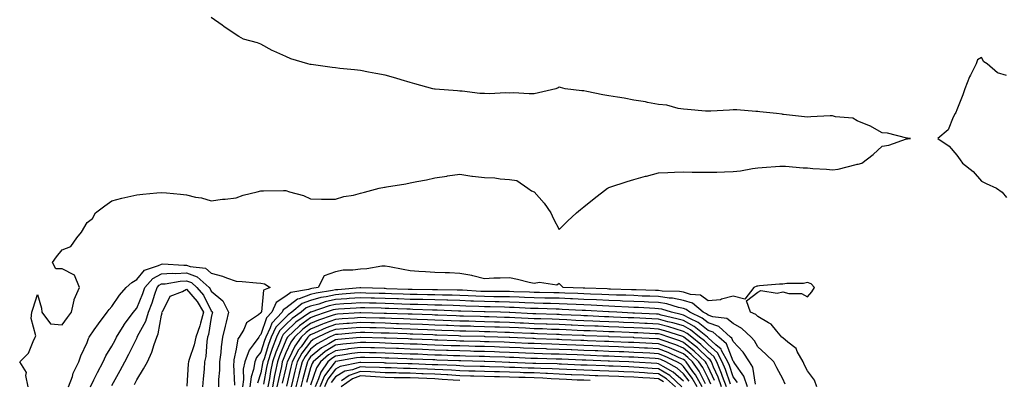
# Model space of a CAD drawing. Units: inches. Extents: x 965843 to 968483, y 7271498 to 7274138.
# Drawn here: x 967161 to 967557, y 7272615 to 7272760 of the extents above; entities that cross this region are included whole.
import ezdxf

# ---------------------------------------------------------------- set-up
doc = ezdxf.new("R2010")
doc.units = ezdxf.units.IN
doc.header["$MEASUREMENT"] = 0
doc.layers.add('Contour_96587271', color=7, linetype='Continuous', true_color=0xb3309b)

msp = doc.modelspace()

# ---------------------------------------------------------------- linework, layer by layer
at = {"layer": 'Contour_96587271'}
for points in [[(967164.34, 7272611.92, 3199), (967163.46, 7272616.51, 3199), (967163.74, 7272617.61, 3199), (967160.95, 7272621.92, 3199), (967164.51, 7272625.46, 3199), (967166.34, 7272630.21, 3199), (967167.24, 7272631.92, 3199), (967167.5, 7272632.47, 3199), (967165.52, 7272639.39, 3199), (967165.9, 7272641.92, 3199), (967166.36, 7272643.61, 3199), (967168.05, 7272649.12, 3199), (967169.72, 7272643.59, 3199), (967169.92, 7272641.92, 3199), (967173.34, 7272637.21, 3199), (967178.05, 7272636.9, 3199), (967180.15, 7272639.82, 3199), (967181.82, 7272641.92, 3199), (967182.91, 7272646.78, 3199), (967182.91, 7272647.06, 3199), (967184.99, 7272651.92, 3199), (967183.01, 7272656.88, 3199), (967178.05, 7272659.44, 3199), (967175.52, 7272659.39, 3199), (967174.2, 7272661.92, 3199), (967175.77, 7272664.2, 3199), (967178.05, 7272667.13, 3199), (967181.59, 7272668.38, 3199), (967183.89, 7272671.92, 3199), (967185.76, 7272674.21, 3199), (967188.05, 7272678.08, 3199), (967190.27, 7272679.7, 3199), (967191.49, 7272681.92, 3199), (967195.16, 7272684.81, 3199), (967198.05, 7272686.78, 3199), (967202.07, 7272687.9, 3199), (967204.52, 7272688.39, 3199), (967208.05, 7272689.24, 3199), (967210.45, 7272689.52, 3199), (967216.14, 7272690.01, 3199), (967218.05, 7272690.2, 3199), (967220, 7272689.97, 3199), (967225.6, 7272689.47, 3199), (967228.05, 7272689.15, 3199), (967231.65, 7272688.32, 3199), (967234.16, 7272688.03, 3199), (967238.05, 7272686.82, 3199), (967242.56, 7272687.41, 3199), (967243.61, 7272687.48, 3199), (967248.05, 7272688.02, 3199), (967250.85, 7272689.12, 3199), (967256.49, 7272690.36, 3199), (967258.05, 7272690.84, 3199), (967259.09, 7272690.88, 3199), (967267.08, 7272690.95, 3199), (967268.05, 7272690.98, 3199), (967269.51, 7272690.46, 3199), (967275.14, 7272689.01, 3199), (967278.05, 7272687.55, 3199), (967282.44, 7272687.53, 3199), (967283.58, 7272687.45, 3199), (967288.05, 7272687.41, 3199), (967291.44, 7272688.53, 3199), (967295.24, 7272689.11, 3199), (967298.05, 7272689.83, 3199), (967299.69, 7272690.28, 3199), (967305.67, 7272691.92, 3199), (967307.72, 7272692.25, 3199), (967308.05, 7272692.29, 3199), (967308.52, 7272692.39, 3199), (967316.32, 7272693.65, 3199), (967318.05, 7272694.02, 3199), (967320.71, 7272694.58, 3199), (967324.69, 7272695.28, 3199), (967328.05, 7272696.05, 3199), (967332.91, 7272696.78, 3199), (967333.15, 7272696.82, 3199), (967338.05, 7272697.5, 3199), (967342.91, 7272696.78, 3199), (967343.18, 7272696.79, 3199), (967348.05, 7272696.26, 3199), (967352.23, 7272696.1, 3199), (967354.34, 7272695.63, 3199), (967358.05, 7272695.44, 3199), (967361.08, 7272694.95, 3199), (967365.45, 7272691.92, 3199), (967366.93, 7272690.8, 3199), (967368.05, 7272690.46, 3199), (967372.02, 7272685.89, 3199), (967374.67, 7272681.92, 3199), (967375.73, 7272679.6, 3199), (967378.05, 7272675.24, 3199), (967381.38, 7272678.59, 3199), (967385.05, 7272681.92, 3199), (967386.66, 7272683.31, 3199), (967388.05, 7272684.43, 3199), (967392.18, 7272687.79, 3199), (967397.52, 7272691.92, 3199), (967397.88, 7272692.09, 3199), (967398.05, 7272692.15, 3199), (967398.39, 7272692.26, 3199), (967405.45, 7272694.52, 3199), (967408.05, 7272695.38, 3199), (967412.81, 7272696.68, 3199), (967413.19, 7272696.78, 3199), (967418.05, 7272698.05, 3199), (967421.78, 7272698.19, 3199), (967424.5, 7272698.37, 3199), (967428.05, 7272698.5, 3199), (967431.57, 7272698.4, 3199), (967434.51, 7272698.38, 3199), (967438.05, 7272698.28, 3199), (967441.56, 7272698.41, 3199), (967444.58, 7272698.45, 3199), (967448.05, 7272698.58, 3199), (967451.03, 7272698.94, 3199), (967455.91, 7272699.78, 3199), (967458.05, 7272700.06, 3199), (967459.79, 7272700.18, 3199), (967466.86, 7272700.73, 3199), (967468.05, 7272700.82, 3199), (967469.21, 7272700.76, 3199), (967476.28, 7272700.15, 3199), (967478.05, 7272700.06, 3199), (967480.11, 7272699.86, 3199), (967485.7, 7272699.57, 3199), (967488.05, 7272699.31, 3199), (967490.39, 7272699.58, 3199), (967497.57, 7272701.44, 3199), (967498.05, 7272701.51, 3199), (967498.44, 7272701.53, 3199), (967499.85, 7272701.92, 3199), (967504.47, 7272705.5, 3199), (967508.05, 7272708.87, 3199), (967510.71, 7272709.26, 3199), (967517.86, 7272711.73, 3199), (967518.05, 7272711.77, 3199), (967518.21, 7272711.76, 3199), (967519.48, 7272711.92, 3199), (967518.19, 7272712.06, 3199), (967518.05, 7272712.04, 3199), (967517.92, 7272712.05, 3199), (967510.23, 7272714.1, 3199), (967508.05, 7272714.2, 3199), (967503.12, 7272716.99, 3199), (967502.91, 7272717.06, 3199), (967498.05, 7272719.04, 3199), (967496.26, 7272720.13, 3199), (967489.3, 7272720.67, 3199), (967488.05, 7272721.06, 3199), (967487.14, 7272721.01, 3199), (967479.36, 7272720.61, 3199), (967478.05, 7272720.54, 3199), (967476.73, 7272720.6, 3199), (967468.36, 7272721.61, 3199), (967468.05, 7272721.63, 3199), (967467.78, 7272721.65, 3199), (967465.52, 7272721.92, 3199), (967458.79, 7272722.66, 3199), (967458.05, 7272722.77, 3199), (967457.21, 7272722.76, 3199), (967449.55, 7272723.42, 3199), (967448.05, 7272723.41, 3199), (967446.65, 7272723.32, 3199), (967439.09, 7272722.96, 3199), (967438.05, 7272722.89, 3199), (967437.01, 7272722.96, 3199), (967429.75, 7272723.62, 3199), (967428.05, 7272723.73, 3199), (967425.97, 7272724, 3199), (967421.4, 7272725.27, 3199), (967418.05, 7272725.58, 3199), (967413.54, 7272726.43, 3199), (967412.75, 7272726.62, 3199), (967408.05, 7272727.4, 3199), (967404.26, 7272728.13, 3199), (967401.48, 7272728.49, 3199), (967398.05, 7272729.1, 3199), (967395.67, 7272729.54, 3199), (967389.13, 7272730.84, 3199), (967388.05, 7272731.04, 3199), (967387.24, 7272731.11, 3199), (967380.49, 7272731.92, 3199), (967378.54, 7272732.41, 3199), (967378.05, 7272732.57, 3199), (967377.65, 7272732.32, 3199), (967376.77, 7272731.92, 3199), (967369.69, 7272730.28, 3199), (967368.05, 7272729.95, 3199), (967366.02, 7272729.89, 3199), (967359.7, 7272730.27, 3199), (967358.05, 7272730.22, 3199), (967356.41, 7272730.28, 3199), (967350.05, 7272729.92, 3199), (967348.05, 7272729.97, 3199), (967346.09, 7272729.96, 3199), (967339.05, 7272730.92, 3199), (967338.05, 7272730.92, 3199), (967337.18, 7272731.05, 3199), (967328.22, 7272731.75, 3199), (967328.05, 7272731.77, 3199), (967327.92, 7272731.79, 3199), (967327.28, 7272731.92, 3199), (967320.01, 7272733.88, 3199), (967318.05, 7272734.42, 3199), (967314.51, 7272735.46, 3199), (967312.27, 7272736.14, 3199), (967308.05, 7272737.36, 3199), (967304.23, 7272738.1, 3199), (967301.35, 7272738.62, 3199), (967298.05, 7272739.23, 3199), (967295.63, 7272739.5, 3199), (967289.85, 7272740.12, 3199), (967288.05, 7272740.31, 3199), (967286.65, 7272740.52, 3199), (967278.26, 7272741.71, 3199), (967278.05, 7272741.74, 3199), (967277.89, 7272741.76, 3199), (967276.92, 7272741.92, 3199), (967270.12, 7272743.99, 3199), (967268.05, 7272744.95, 3199), (967263.17, 7272747.04, 3199), (967262.59, 7272747.38, 3199), (967258.05, 7272749.84, 3199), (967256.61, 7272750.48, 3199), (967251.01, 7272751.92, 3199), (967249.11, 7272752.98, 3199), (967248.05, 7272753.69, 3199), (967243.16, 7272757.03, 3199), (967242.45, 7272757.52, 3199), (967238.05, 7272760.56, 3199)], [(967558.05, 7272737.23, 3199), (967554.51, 7272738.38, 3199), (967550.33, 7272741.92, 3199), (967548.95, 7272742.82, 3199), (967548.05, 7272744.57, 3199), (967546.44, 7272743.53, 3199), (967545.85, 7272741.92, 3199), (967543.55, 7272737.42, 3199), (967543.18, 7272736.79, 3199), (967541.35, 7272731.92, 3199), (967540.45, 7272729.52, 3199), (967538.05, 7272723.51, 3199), (967537.66, 7272722.31, 3199), (967537.4, 7272721.92, 3199), (967536.59, 7272720.46, 3199), (967534.62, 7272715.35, 3199), (967530.5, 7272711.92, 3199), (967535.01, 7272708.88, 3199), (967538.05, 7272705.19, 3199), (967539.4, 7272703.27, 3199), (967540.35, 7272701.92, 3199), (967544.72, 7272698.59, 3199), (967548.05, 7272694.78, 3199), (967549.92, 7272693.8, 3199), (967554.05, 7272691.92, 3199), (967556.38, 7272690.25, 3199), (967558.05, 7272688.2, 3199)], [(967180.65, 7272611.92, 3198), (967182.15, 7272616.02, 3198), (967182.53, 7272617.44, 3198), (967184.74, 7272621.92, 3198), (967185.57, 7272624.4, 3198), (967188.05, 7272629.72, 3198), (967188.64, 7272631.33, 3198), (967188.97, 7272631.92, 3198), (967190.97, 7272634.84, 3198), (967192.63, 7272637.34, 3198), (967196.2, 7272641.92, 3198), (967196.9, 7272643.07, 3198), (967198.05, 7272644.19, 3198), (967201.17, 7272648.8, 3198), (967203.84, 7272651.92, 3198), (967206.05, 7272653.92, 3198), (967208.05, 7272655.1, 3198), (967211.14, 7272658.83, 3198), (967216.87, 7272660.74, 3198), (967218.05, 7272661.35, 3198), (967218.58, 7272661.39, 3198), (967227, 7272660.87, 3198), (967228.05, 7272660.92, 3198), (967229.62, 7272660.35, 3198), (967235.76, 7272659.63, 3198), (967238.05, 7272657.73, 3198), (967242.63, 7272656.5, 3198), (967244.16, 7272655.81, 3198), (967248.05, 7272654.42, 3198), (967250.42, 7272654.29, 3198), (967256.23, 7272653.74, 3198), (967258.05, 7272653.63, 3198), (967259.45, 7272653.32, 3198), (967261.81, 7272651.92, 3198), (967259.12, 7272650.85, 3198), (967258.26, 7272642.13, 3198), (967258.17, 7272641.92, 3198), (967258.11, 7272641.86, 3198), (967258.05, 7272641.69, 3198), (967256.99, 7272640.86, 3198), (967252.23, 7272637.74, 3198), (967251.13, 7272635, 3198), (967249.32, 7272631.92, 3198), (967248.79, 7272631.18, 3198), (967248.05, 7272627.03, 3198), (967247.19, 7272622.78, 3198), (967247.08, 7272621.92, 3198), (967247.06, 7272620.93, 3198), (967247.38, 7272612.59, 3198)], [(967189.46, 7272611.92, 3197), (967190.83, 7272614.7, 3197), (967192.27, 7272617.7, 3197), (967194.51, 7272621.92, 3197), (967195.58, 7272624.39, 3197), (967198.05, 7272628.27, 3197), (967199.31, 7272630.66, 3197), (967199.94, 7272631.92, 3197), (967202.98, 7272636.85, 3197), (967203.03, 7272636.94, 3197), (967206.76, 7272641.92, 3197), (967207.29, 7272642.68, 3197), (967208.05, 7272643.55, 3197), (967210.48, 7272649.49, 3197), (967211.33, 7272651.92, 3197), (967214.5, 7272655.47, 3197), (967218.05, 7272657.34, 3197), (967222.35, 7272657.62, 3197), (967223.67, 7272657.55, 3197), (967228.05, 7272657.78, 3197), (967232.35, 7272656.22, 3197), (967237.15, 7272651.92, 3197), (967237.55, 7272651.42, 3197), (967238.05, 7272650.46, 3197), (967242.71, 7272646.58, 3197), (967244.97, 7272641.92, 3197), (967244.01, 7272637.88, 3197), (967243.65, 7272636.32, 3197), (967242.57, 7272631.92, 3197), (967242.01, 7272627.96, 3197), (967241.87, 7272625.74, 3197), (967241.39, 7272621.92, 3197), (967241.31, 7272618.66, 3197), (967240.98, 7272614.85, 3197), (967240.9, 7272611.92, 3197)], [(967481.72, 7272611.92, 3199), (967480.76, 7272614.63, 3199), (967478.05, 7272618.34, 3199), (967476.8, 7272620.67, 3199), (967476.22, 7272621.92, 3199), (967473.89, 7272626.08, 3199), (967473.42, 7272627.29, 3199), (967470.11, 7272629.86, 3199), (967468.05, 7272631.62, 3199), (967467.73, 7272631.92, 3199), (967465.6, 7272634.37, 3199), (967463.31, 7272637.18, 3199), (967462.33, 7272637.64, 3199), (967458.05, 7272640.2, 3199), (967457.16, 7272641.03, 3199), (967455.09, 7272641.92, 3199), (967453.44, 7272646.53, 3199), (967458.05, 7272649.96, 3199), (967459.25, 7272650.72, 3199), (967465.78, 7272649.65, 3199), (967468.05, 7272650.15, 3199), (967470.43, 7272649.54, 3199), (967475.57, 7272649.44, 3199), (967478.05, 7272648.2, 3199), (967479.77, 7272650.2, 3199), (967480.81, 7272651.92, 3199), (967479.45, 7272653.32, 3199), (967478.05, 7272653.87, 3199), (967476.39, 7272653.58, 3199), (967469.63, 7272653.5, 3199), (967468.05, 7272653.29, 3199), (967466.72, 7272653.25, 3199), (967458.66, 7272652.53, 3199), (967458.05, 7272652.5, 3199), (967457.56, 7272652.41, 3199), (967456.45, 7272651.92, 3199), (967452.74, 7272647.23, 3199), (967448.05, 7272648.42, 3199), (967443.34, 7272647.21, 3199), (967442.97, 7272647, 3199), (967438.05, 7272646.51, 3199), (967434.92, 7272648.8, 3199), (967430.89, 7272649.08, 3199), (967428.05, 7272650.02, 3199), (967426.46, 7272650.33, 3199), (967419.49, 7272650.48, 3199), (967418.05, 7272650.7, 3199), (967416.88, 7272650.75, 3199), (967409.04, 7272650.93, 3199), (967408.05, 7272650.97, 3199), (967407.14, 7272651.01, 3199), (967398.72, 7272651.25, 3199), (967398.05, 7272651.28, 3199), (967397.43, 7272651.3, 3199), (967388.35, 7272651.62, 3199), (967388.05, 7272651.63, 3199), (967387.78, 7272651.65, 3199), (967379.61, 7272651.92, 3199), (967378.87, 7272652.74, 3199), (967378.05, 7272653.53, 3199), (967377.14, 7272652.83, 3199), (967370.11, 7272653.98, 3199), (967368.05, 7272653.48, 3199), (967366.03, 7272653.94, 3199), (967361.28, 7272655.15, 3199), (967358.05, 7272655.82, 3199), (967354.32, 7272655.65, 3199), (967351.73, 7272655.6, 3199), (967348.05, 7272655.45, 3199), (967343.36, 7272656.61, 3199), (967342.92, 7272656.79, 3199), (967338.05, 7272657.57, 3199), (967333.89, 7272657.76, 3199), (967332.18, 7272657.79, 3199), (967328.05, 7272657.96, 3199), (967324.32, 7272658.19, 3199), (967321.59, 7272658.38, 3199), (967318.05, 7272658.6, 3199), (967315.28, 7272659.15, 3199), (967309.75, 7272660.22, 3199), (967308.05, 7272660.55, 3199), (967306.63, 7272660.5, 3199), (967300.6, 7272659.37, 3199), (967298.05, 7272659.31, 3199), (967294.97, 7272658.84, 3199), (967291.07, 7272658.9, 3199), (967288.05, 7272658.22, 3199), (967283.42, 7272656.55, 3199), (967281.04, 7272651.92, 3199), (967278.46, 7272651.51, 3199), (967278.05, 7272651.4, 3199), (967277.22, 7272651.09, 3199), (967270.02, 7272649.95, 3199), (967268.05, 7272648.44, 3199), (967264.17, 7272645.8, 3199), (967262.37, 7272641.92, 3199), (967260.27, 7272639.7, 3199), (967258.05, 7272632.94, 3199), (967257.47, 7272632.5, 3199), (967257.14, 7272631.92, 3199), (967254.97, 7272628.84, 3199), (967253.26, 7272626.71, 3199), (967251.49, 7272621.92, 3199), (967250.95, 7272619.02, 3199), (967251.04, 7272614.91, 3199), (967250.65, 7272611.92, 3199)], [(967198.05, 7272612.45, 3196), (967201.43, 7272618.54, 3196), (967203.24, 7272621.92, 3196), (967204.89, 7272625.08, 3196), (967208.05, 7272631.51, 3196), (967208.19, 7272631.78, 3196), (967208.24, 7272631.92, 3196), (967208.38, 7272632.25, 3196), (967211.67, 7272638.3, 3196), (967212.79, 7272641.92, 3196), (967214.24, 7272645.73, 3196), (967215.38, 7272649.25, 3196), (967216.32, 7272651.92, 3196), (967217.13, 7272652.84, 3196), (967218.05, 7272653.32, 3196), (967219.54, 7272653.41, 3196), (967225.47, 7272654.5, 3196), (967228.05, 7272654.63, 3196), (967230.04, 7272653.91, 3196), (967232.27, 7272651.92, 3196), (967234.88, 7272648.75, 3196), (967238.05, 7272642.55, 3196), (967238.39, 7272642.26, 3196), (967238.56, 7272641.92, 3196), (967238.46, 7272641.51, 3196), (967238.05, 7272639.87, 3196), (967236.98, 7272632.99, 3196), (967236.58, 7272631.92, 3196), (967236.24, 7272630.11, 3196), (967235.89, 7272624.08, 3196), (967235.35, 7272621.92, 3196), (967235.14, 7272619.01, 3196), (967234.78, 7272615.19, 3196), (967234.54, 7272611.92, 3196)], [(967207.09, 7272612.88, 3195), (967208.05, 7272614.68, 3195), (967210.82, 7272619.15, 3195), (967212.37, 7272621.92, 3195), (967214.13, 7272625.84, 3195), (967215.02, 7272628.89, 3195), (967216.12, 7272631.92, 3195), (967216.71, 7272633.26, 3195), (967218.05, 7272640.82, 3195), (967218.25, 7272641.72, 3195), (967218.21, 7272641.92, 3195), (967218.53, 7272642.4, 3195), (967221.54, 7272648.43, 3195), (967226.43, 7272650.3, 3195), (967228.05, 7272651.27, 3195), (967232.35, 7272646.22, 3195), (967234.86, 7272641.92, 3195), (967233.66, 7272637.53, 3195), (967233.5, 7272636.47, 3195), (967231.78, 7272631.92, 3195), (967231.2, 7272628.77, 3195), (967229.09, 7272622.96, 3195), (967228.83, 7272621.92, 3195), (967228.77, 7272621.2, 3195), (967228.28, 7272612.15, 3195)], [(967469.05, 7272612.92, 3200), (967468.05, 7272615.18, 3200), (967465.68, 7272619.55, 3200), (967464.48, 7272621.92, 3200), (967461.17, 7272625.04, 3200), (967458.05, 7272627.98, 3200), (967456.61, 7272630.48, 3200), (967455.28, 7272631.92, 3200), (967451.57, 7272635.44, 3200), (967448.05, 7272637.36, 3200), (967445.56, 7272639.43, 3200), (967439.87, 7272640.1, 3200), (967438.05, 7272640.77, 3200), (967437.4, 7272641.27, 3200), (967436.01, 7272641.92, 3200), (967431.67, 7272645.54, 3200), (967428.05, 7272646.73, 3200), (967423.71, 7272647.58, 3200), (967422.35, 7272647.62, 3200), (967418.05, 7272648.25, 3200), (967414.53, 7272648.4, 3200), (967411.5, 7272648.47, 3200), (967408.05, 7272648.62, 3200), (967404.88, 7272648.75, 3200), (967401.12, 7272648.85, 3200), (967398.05, 7272648.98, 3200), (967395.24, 7272649.11, 3200), (967390.71, 7272649.26, 3200), (967388.05, 7272649.38, 3200), (967385.62, 7272649.49, 3200), (967380.31, 7272649.66, 3200), (967378.05, 7272649.76, 3200), (967375.94, 7272649.81, 3200), (967370.09, 7272649.88, 3200), (967368.05, 7272649.93, 3200), (967366.13, 7272650, 3200), (967359.8, 7272650.17, 3200), (967358.05, 7272650.24, 3200), (967356.39, 7272650.26, 3200), (967349.72, 7272650.25, 3200), (967348.05, 7272650.28, 3200), (967346.48, 7272650.35, 3200), (967339.2, 7272650.77, 3200), (967338.05, 7272650.82, 3200), (967336.98, 7272650.85, 3200), (967329.03, 7272650.94, 3200), (967328.05, 7272650.97, 3200), (967327.12, 7272650.99, 3200), (967318.88, 7272651.09, 3200), (967318.05, 7272651.11, 3200), (967317.26, 7272651.13, 3200), (967308.54, 7272651.43, 3200), (967308.05, 7272651.45, 3200), (967307.59, 7272651.46, 3200), (967298.26, 7272651.71, 3200), (967298.05, 7272651.72, 3200), (967297.84, 7272651.71, 3200), (967288.94, 7272651.03, 3200), (967288.05, 7272650.97, 3200), (967286.82, 7272650.69, 3200), (967280.31, 7272649.66, 3200), (967278.05, 7272649.05, 3200), (967273.47, 7272647.34, 3200), (967272.75, 7272647.22, 3200), (967268.05, 7272643.63, 3200), (967267.03, 7272642.94, 3200), (967266.56, 7272641.92, 3200), (967262.42, 7272637.55, 3200), (967261.8, 7272635.67, 3200), (967259.96, 7272631.92, 3200), (967259.45, 7272630.52, 3200), (967258.05, 7272625.9, 3200), (967256.28, 7272623.69, 3200), (967255.63, 7272621.92, 3200), (967255.07, 7272618.94, 3200), (967254.08, 7272615.89, 3200), (967253.56, 7272611.92, 3200)], [(967457.04, 7272612.93, 3201), (967455.95, 7272619.82, 3201), (967454.65, 7272621.92, 3201), (967452.06, 7272625.93, 3201), (967448.05, 7272630.18, 3201), (967447.57, 7272631.44, 3201), (967447.01, 7272631.92, 3201), (967442.29, 7272636.16, 3201), (967438.05, 7272637.71, 3201), (967435.67, 7272639.54, 3201), (967430.59, 7272641.92, 3201), (967429.21, 7272643.08, 3201), (967428.05, 7272643.45, 3201), (967426.14, 7272643.83, 3201), (967421.44, 7272645.31, 3201), (967418.05, 7272645.81, 3201), (967413.99, 7272645.98, 3201), (967412.22, 7272646.09, 3201), (967408.05, 7272646.26, 3201), (967403.52, 7272646.45, 3201), (967402.63, 7272646.5, 3201), (967398.05, 7272646.69, 3201), (967393.06, 7272646.91, 3201), (967393.04, 7272646.91, 3201), (967388.05, 7272647.13, 3201), (967383.46, 7272647.33, 3201), (967382.61, 7272647.36, 3201), (967378.05, 7272647.55, 3201), (967373.78, 7272647.65, 3201), (967372.3, 7272647.67, 3201), (967368.05, 7272647.77, 3201), (967364.06, 7272647.93, 3201), (967362, 7272647.97, 3201), (967358.05, 7272648.13, 3201), (967354.32, 7272648.19, 3201), (967351.79, 7272648.18, 3201), (967348.05, 7272648.24, 3201), (967344.52, 7272648.39, 3201), (967341.4, 7272648.57, 3201), (967338.05, 7272648.73, 3201), (967334.93, 7272648.8, 3201), (967331.12, 7272648.85, 3201), (967328.05, 7272648.93, 3201), (967325.13, 7272649, 3201), (967320.92, 7272649.05, 3201), (967318.05, 7272649.11, 3201), (967315.34, 7272649.21, 3201), (967310.6, 7272649.37, 3201), (967308.05, 7272649.46, 3201), (967305.65, 7272649.52, 3201), (967300.31, 7272649.66, 3201), (967298.05, 7272649.73, 3201), (967295.7, 7272649.57, 3201), (967290.78, 7272649.19, 3201), (967288.05, 7272649, 3201), (967284.27, 7272648.14, 3201), (967282.16, 7272647.81, 3201), (967278.05, 7272646.71, 3201), (967274.57, 7272645.4, 3201), (967270.45, 7272641.92, 3201), (967269.04, 7272640.93, 3201), (967268.05, 7272640.01, 3201), (967264.08, 7272635.89, 3201), (967262.13, 7272631.92, 3201), (967261.02, 7272628.95, 3201), (967259.27, 7272623.14, 3201), (967258.86, 7272621.92, 3201), (967258.71, 7272621.26, 3201), (967258.05, 7272617.6, 3201), (967256.64, 7272613.33, 3201)], [(967453.87, 7272611.92, 3202), (967452.38, 7272616.25, 3202), (967448.71, 7272621.26, 3202), (967448.3, 7272621.92, 3202), (967448.21, 7272622.08, 3202), (967448.05, 7272622.23, 3202), (967445.38, 7272629.25, 3202), (967442.28, 7272631.92, 3202), (967440.05, 7272633.92, 3202), (967438.05, 7272634.64, 3202), (967433.94, 7272637.81, 3202), (967430.6, 7272639.37, 3202), (967428.05, 7272640.77, 3202), (967427.16, 7272641.03, 3202), (967423.31, 7272641.92, 3202), (967419.31, 7272643.18, 3202), (967418.05, 7272643.37, 3202), (967416.55, 7272643.42, 3202), (967409.95, 7272643.82, 3202), (967408.05, 7272643.9, 3202), (967405.98, 7272643.99, 3202), (967400.42, 7272644.29, 3202), (967398.05, 7272644.39, 3202), (967395.46, 7272644.51, 3202), (967390.88, 7272644.75, 3202), (967388.05, 7272644.88, 3202), (967384.96, 7272645.01, 3202), (967381.33, 7272645.2, 3202), (967378.05, 7272645.34, 3202), (967374.54, 7272645.43, 3202), (967371.65, 7272645.52, 3202), (967368.05, 7272645.61, 3202), (967364.21, 7272645.76, 3202), (967362, 7272645.87, 3202), (967358.05, 7272646.02, 3202), (967353.89, 7272646.08, 3202), (967352.27, 7272646.14, 3202), (967348.05, 7272646.21, 3202), (967343.58, 7272646.39, 3202), (967342.55, 7272646.42, 3202), (967338.05, 7272646.63, 3202), (967333.22, 7272646.75, 3202), (967332.89, 7272646.76, 3202), (967328.05, 7272646.89, 3202), (967323.14, 7272647.01, 3202), (967322.96, 7272647.01, 3202), (967318.05, 7272647.12, 3202), (967313.41, 7272647.28, 3202), (967312.67, 7272647.3, 3202), (967308.05, 7272647.47, 3202), (967303.71, 7272647.58, 3202), (967302.36, 7272647.61, 3202), (967298.05, 7272647.73, 3202), (967293.55, 7272647.42, 3202), (967292.63, 7272647.34, 3202), (967288.05, 7272647.03, 3202), (967283.89, 7272646.08, 3202), (967281.38, 7272645.25, 3202), (967278.05, 7272644.35, 3202), (967276.28, 7272643.69, 3202), (967274.19, 7272641.92, 3202), (967270.56, 7272639.41, 3202), (967268.05, 7272637.04, 3202), (967265.54, 7272634.43, 3202), (967264.3, 7272631.92, 3202), (967262.6, 7272627.37, 3202), (967262.2, 7272626.07, 3202), (967260.8, 7272621.92, 3202), (967260.33, 7272619.64, 3202), (967259.11, 7272612.98, 3202)], [(967449.76, 7272613.63, 3203), (967448.05, 7272615.97, 3203), (967446.56, 7272620.43, 3203), (967445.93, 7272621.92, 3203), (967443.39, 7272626.58, 3203), (967443.21, 7272627.08, 3203), (967441.09, 7272628.88, 3203), (967438.05, 7272631.63, 3203), (967437.9, 7272631.77, 3203), (967437.71, 7272631.92, 3203), (967432.37, 7272636.24, 3203), (967428.05, 7272638.59, 3203), (967425.47, 7272639.34, 3203), (967419.15, 7272640.82, 3203), (967418.05, 7272641.11, 3203), (967417.28, 7272641.15, 3203), (967408.38, 7272641.59, 3203), (967408.05, 7272641.61, 3203), (967407.75, 7272641.62, 3203), (967401.27, 7272641.92, 3203), (967398.22, 7272642.09, 3203), (967398.05, 7272642.1, 3203), (967397.86, 7272642.11, 3203), (967388.72, 7272642.59, 3203), (967388.05, 7272642.62, 3203), (967387.32, 7272642.65, 3203), (967379.21, 7272643.08, 3203), (967378.05, 7272643.13, 3203), (967376.81, 7272643.16, 3203), (967369.55, 7272643.42, 3203), (967368.05, 7272643.45, 3203), (967366.46, 7272643.51, 3203), (967359.96, 7272643.83, 3203), (967358.05, 7272643.91, 3203), (967356.03, 7272643.94, 3203), (967350.27, 7272644.14, 3203), (967348.05, 7272644.17, 3203), (967345.71, 7272644.26, 3203), (967340.54, 7272644.41, 3203), (967338.05, 7272644.53, 3203), (967335.37, 7272644.6, 3203), (967330.9, 7272644.77, 3203), (967328.05, 7272644.85, 3203), (967325.05, 7272644.92, 3203), (967321.18, 7272645.05, 3203), (967318.05, 7272645.12, 3203), (967314.73, 7272645.24, 3203), (967311.48, 7272645.35, 3203), (967308.05, 7272645.46, 3203), (967304.4, 7272645.57, 3203), (967301.77, 7272645.64, 3203), (967298.05, 7272645.74, 3203), (967294.49, 7272645.48, 3203), (967291.42, 7272645.29, 3203), (967288.05, 7272645.05, 3203), (967285.49, 7272644.48, 3203), (967278.16, 7272642.03, 3203), (967278.05, 7272642, 3203), (967277.99, 7272641.98, 3203), (967277.92, 7272641.92, 3203), (967272.08, 7272637.89, 3203), (967268.05, 7272634.08, 3203), (967267, 7272632.97, 3203), (967266.48, 7272631.92, 3203), (967265.52, 7272629.39, 3203), (967264.09, 7272625.88, 3203), (967262.75, 7272621.92, 3203), (967261.94, 7272618.03, 3203), (967261.44, 7272615.31, 3203), (967260.76, 7272611.92, 3203)], [(967446.97, 7272613, 3204), (967444.99, 7272618.86, 3204), (967443.72, 7272621.92, 3204), (967441.72, 7272625.59, 3204), (967438.05, 7272628.9, 3204), (967436.51, 7272630.38, 3204), (967434.55, 7272631.92, 3204), (967430.95, 7272634.82, 3204), (967428.05, 7272636.41, 3204), (967423.79, 7272637.66, 3204), (967421.85, 7272638.12, 3204), (967418.05, 7272639.14, 3204), (967415.39, 7272639.26, 3204), (967410.46, 7272639.51, 3204), (967408.05, 7272639.63, 3204), (967405.85, 7272639.72, 3204), (967399.97, 7272640, 3204), (967398.05, 7272640.07, 3204), (967396.28, 7272640.15, 3204), (967389.5, 7272640.47, 3204), (967388.05, 7272640.54, 3204), (967386.72, 7272640.59, 3204), (967379.01, 7272640.96, 3204), (967378.05, 7272641, 3204), (967377.17, 7272641.04, 3204), (967368.66, 7272641.31, 3204), (967368.05, 7272641.34, 3204), (967367.49, 7272641.36, 3204), (967358.18, 7272641.79, 3204), (967358.05, 7272641.8, 3204), (967357.93, 7272641.8, 3204), (967354.47, 7272641.92, 3204), (967348.26, 7272642.13, 3204), (967348.05, 7272642.13, 3204), (967347.83, 7272642.14, 3204), (967338.54, 7272642.41, 3204), (967338.05, 7272642.43, 3204), (967337.53, 7272642.44, 3204), (967328.92, 7272642.79, 3204), (967328.05, 7272642.81, 3204), (967327.14, 7272642.83, 3204), (967319.23, 7272643.1, 3204), (967318.05, 7272643.13, 3204), (967316.8, 7272643.17, 3204), (967309.55, 7272643.42, 3204), (967308.05, 7272643.47, 3204), (967306.45, 7272643.52, 3204), (967299.83, 7272643.7, 3204), (967298.05, 7272643.75, 3204), (967296.35, 7272643.62, 3204), (967289.3, 7272643.17, 3204), (967288.05, 7272643.08, 3204), (967287.1, 7272642.87, 3204), (967284.26, 7272641.92, 3204), (967279.61, 7272640.36, 3204), (967278.05, 7272639.71, 3204), (967273.54, 7272636.43, 3204), (967268.79, 7272631.92, 3204), (967268.48, 7272631.49, 3204), (967268.05, 7272630.55, 3204), (967265.54, 7272624.43, 3204), (967264.7, 7272621.92, 3204), (967263.81, 7272617.68, 3204), (967263.54, 7272616.43, 3204), (967262.63, 7272611.92, 3204)], [(967445.4, 7272611.92, 3205), (967443.84, 7272616.13, 3205), (967443.44, 7272617.31, 3205), (967441.52, 7272621.92, 3205), (967440.3, 7272624.17, 3205), (967438.05, 7272626.19, 3205), (967435.11, 7272628.98, 3205), (967431.4, 7272631.92, 3205), (967429.54, 7272633.41, 3205), (967428.05, 7272634.23, 3205), (967424.77, 7272635.2, 3205), (967422.18, 7272636.05, 3205), (967418.05, 7272637.16, 3205), (967413.51, 7272637.38, 3205), (967412.54, 7272637.43, 3205), (967408.05, 7272637.64, 3205), (967403.95, 7272637.82, 3205), (967402.06, 7272637.91, 3205), (967398.05, 7272638.08, 3205), (967394.38, 7272638.25, 3205), (967391.59, 7272638.38, 3205), (967388.05, 7272638.53, 3205), (967384.8, 7272638.67, 3205), (967381.13, 7272638.84, 3205), (967378.05, 7272638.98, 3205), (967375.22, 7272639.09, 3205), (967370.74, 7272639.23, 3205), (967368.05, 7272639.33, 3205), (967365.58, 7272639.45, 3205), (967360.28, 7272639.69, 3205), (967358.05, 7272639.79, 3205), (967355.99, 7272639.86, 3205), (967349.91, 7272640.06, 3205), (967348.05, 7272640.12, 3205), (967346.3, 7272640.17, 3205), (967339.61, 7272640.36, 3205), (967338.05, 7272640.4, 3205), (967336.59, 7272640.46, 3205), (967329.23, 7272640.74, 3205), (967328.05, 7272640.79, 3205), (967326.96, 7272640.83, 3205), (967318.86, 7272641.11, 3205), (967318.05, 7272641.14, 3205), (967317.29, 7272641.16, 3205), (967308.51, 7272641.46, 3205), (967308.05, 7272641.48, 3205), (967307.62, 7272641.49, 3205), (967298.23, 7272641.74, 3205), (967298.05, 7272641.75, 3205), (967297.86, 7272641.73, 3205), (967288.82, 7272641.15, 3205), (967288.05, 7272641.08, 3205), (967286.72, 7272640.59, 3205), (967281.22, 7272638.75, 3205), (967278.05, 7272637.42, 3205), (967274.87, 7272635.1, 3205), (967271.51, 7272631.92, 3205), (967270.07, 7272629.9, 3205), (967268.05, 7272625.54, 3205), (967267, 7272622.97, 3205), (967266.64, 7272621.92, 3205), (967266.27, 7272620.14, 3205), (967265.09, 7272614.88, 3205), (967264.5, 7272611.92, 3205)], [(967443.44, 7272611.92, 3206), (967441.98, 7272615.85, 3206), (967440.21, 7272619.76, 3206), (967439.31, 7272621.92, 3206), (967438.86, 7272622.73, 3206), (967438.05, 7272623.46, 3206), (967433.72, 7272627.59, 3206), (967428.25, 7272631.92, 3206), (967428.14, 7272632.01, 3206), (967428.05, 7272632.06, 3206), (967427.86, 7272632.11, 3206), (967420.63, 7272634.5, 3206), (967418.05, 7272635.18, 3206), (967414.62, 7272635.35, 3206), (967411.62, 7272635.49, 3206), (967408.05, 7272635.67, 3206), (967404.13, 7272635.84, 3206), (967402.04, 7272635.91, 3206), (967398.05, 7272636.09, 3206), (967393.69, 7272636.28, 3206), (967392.45, 7272636.32, 3206), (967388.05, 7272636.52, 3206), (967383.24, 7272636.73, 3206), (967382.87, 7272636.74, 3206), (967378.05, 7272636.96, 3206), (967373.26, 7272637.13, 3206), (967372.82, 7272637.15, 3206), (967368.05, 7272637.33, 3206), (967363.66, 7272637.53, 3206), (967362.39, 7272637.58, 3206), (967358.05, 7272637.79, 3206), (967354.05, 7272637.92, 3206), (967351.99, 7272637.98, 3206), (967348.05, 7272638.12, 3206), (967344.35, 7272638.22, 3206), (967341.68, 7272638.29, 3206), (967338.05, 7272638.38, 3206), (967334.65, 7272638.52, 3206), (967331.32, 7272638.65, 3206), (967328.05, 7272638.78, 3206), (967325.02, 7272638.89, 3206), (967320.94, 7272639.03, 3206), (967318.05, 7272639.14, 3206), (967315.36, 7272639.23, 3206), (967310.57, 7272639.4, 3206), (967308.05, 7272639.49, 3206), (967305.69, 7272639.56, 3206), (967300.27, 7272639.7, 3206), (967298.05, 7272639.76, 3206), (967295.72, 7272639.59, 3206), (967290.72, 7272639.25, 3206), (967288.05, 7272639.05, 3206), (967283.48, 7272637.35, 3206), (967282.84, 7272637.13, 3206), (967278.05, 7272635.13, 3206), (967276.18, 7272633.79, 3206), (967274.23, 7272631.92, 3206), (967271.65, 7272628.32, 3206), (967269.25, 7272623.12, 3206), (967268.62, 7272621.92, 3206), (967268.5, 7272621.47, 3206), (967268.05, 7272619.57, 3206), (967266.64, 7272613.33, 3206)], [(967440.54, 7272614.41, 3207), (967438.05, 7272619.94, 3207), (967437.4, 7272621.27, 3207), (967436.93, 7272621.92, 3207), (967432.4, 7272626.27, 3207), (967428.05, 7272629.76, 3207), (967426.56, 7272630.43, 3207), (967422.15, 7272631.92, 3207), (967419.07, 7272632.94, 3207), (967418.05, 7272633.21, 3207), (967416.69, 7272633.28, 3207), (967409.74, 7272633.61, 3207), (967408.05, 7272633.69, 3207), (967406.2, 7272633.77, 3207), (967400.14, 7272634.01, 3207), (967398.05, 7272634.1, 3207), (967395.77, 7272634.2, 3207), (967390.53, 7272634.4, 3207), (967388.05, 7272634.52, 3207), (967385.34, 7272634.63, 3207), (967380.94, 7272634.81, 3207), (967378.05, 7272634.94, 3207), (967374.92, 7272635.05, 3207), (967371.33, 7272635.2, 3207), (967368.05, 7272635.32, 3207), (967364.49, 7272635.48, 3207), (967361.74, 7272635.61, 3207), (967358.05, 7272635.78, 3207), (967354.06, 7272635.91, 3207), (967352.11, 7272635.98, 3207), (967348.05, 7272636.11, 3207), (967343.74, 7272636.23, 3207), (967342.4, 7272636.27, 3207), (967338.05, 7272636.38, 3207), (967333.41, 7272636.56, 3207), (967332.72, 7272636.59, 3207), (967328.05, 7272636.77, 3207), (967323.08, 7272636.95, 3207), (967323.01, 7272636.96, 3207), (967318.05, 7272637.13, 3207), (967313.43, 7272637.3, 3207), (967312.64, 7272637.33, 3207), (967308.05, 7272637.5, 3207), (967303.75, 7272637.62, 3207), (967302.31, 7272637.66, 3207), (967298.05, 7272637.78, 3207), (967293.57, 7272637.44, 3207), (967292.6, 7272637.37, 3207), (967288.05, 7272637.01, 3207), (967284.34, 7272635.63, 3207), (967279.64, 7272633.51, 3207), (967278.05, 7272632.85, 3207), (967277.51, 7272632.46, 3207), (967276.95, 7272631.92, 3207), (967274.2, 7272628.07, 3207), (967273.21, 7272626.76, 3207), (967270.64, 7272621.92, 3207), (967270.1, 7272619.87, 3207), (967268.3, 7272612.17, 3207)], [(967439.11, 7272612.98, 3208), (967438.05, 7272615.34, 3208), (967435.88, 7272619.75, 3208), (967434.33, 7272621.92, 3208), (967431.12, 7272624.99, 3208), (967428.05, 7272627.47, 3208), (967424.95, 7272628.82, 3208), (967419.17, 7272630.8, 3208), (967418.05, 7272631.23, 3208), (967417.4, 7272631.27, 3208), (967408.27, 7272631.7, 3208), (967408.05, 7272631.71, 3208), (967407.84, 7272631.71, 3208), (967402.7, 7272631.92, 3208), (967398.23, 7272632.1, 3208), (967398.05, 7272632.11, 3208), (967397.85, 7272632.12, 3208), (967388.61, 7272632.48, 3208), (967388.05, 7272632.51, 3208), (967387.43, 7272632.54, 3208), (967379, 7272632.87, 3208), (967378.05, 7272632.92, 3208), (967377.01, 7272632.96, 3208), (967369.4, 7272633.27, 3208), (967368.05, 7272633.32, 3208), (967366.59, 7272633.38, 3208), (967359.82, 7272633.69, 3208), (967358.05, 7272633.78, 3208), (967356.14, 7272633.83, 3208), (967350.17, 7272634.04, 3208), (967348.05, 7272634.11, 3208), (967345.8, 7272634.17, 3208), (967340.44, 7272634.31, 3208), (967338.05, 7272634.37, 3208), (967335.5, 7272634.47, 3208), (967330.78, 7272634.65, 3208), (967328.05, 7272634.76, 3208), (967325.1, 7272634.87, 3208), (967321.16, 7272635.03, 3208), (967318.05, 7272635.14, 3208), (967314.71, 7272635.26, 3208), (967311.51, 7272635.38, 3208), (967308.05, 7272635.5, 3208), (967304.36, 7272635.61, 3208), (967301.82, 7272635.69, 3208), (967298.05, 7272635.8, 3208), (967294.46, 7272635.51, 3208), (967291.37, 7272635.24, 3208), (967288.05, 7272634.98, 3208), (967285.82, 7272634.15, 3208), (967280.89, 7272631.92, 3208), (967279.05, 7272630.92, 3208), (967278.05, 7272630.09, 3208), (967274.53, 7272625.44, 3208), (967272.66, 7272621.92, 3208), (967271.7, 7272618.27, 3208), (967270.88, 7272614.75, 3208), (967270.17, 7272611.92, 3208)], [(967436.91, 7272613.06, 3209), (967434.37, 7272618.24, 3209), (967431.72, 7272621.92, 3209), (967429.85, 7272623.72, 3209), (967428.05, 7272625.16, 3209), (967423.35, 7272627.22, 3209), (967422.42, 7272627.55, 3209), (967418.05, 7272629.22, 3209), (967415.49, 7272629.36, 3209), (967410.36, 7272629.61, 3209), (967408.05, 7272629.73, 3209), (967405.95, 7272629.82, 3209), (967399.92, 7272630.05, 3209), (967398.05, 7272630.13, 3209), (967396.33, 7272630.2, 3209), (967389.51, 7272630.46, 3209), (967388.05, 7272630.52, 3209), (967386.71, 7272630.58, 3209), (967379.09, 7272630.88, 3209), (967378.05, 7272630.91, 3209), (967377.08, 7272630.95, 3209), (967368.68, 7272631.29, 3209), (967368.05, 7272631.31, 3209), (967367.46, 7272631.33, 3209), (967358.22, 7272631.75, 3209), (967358.05, 7272631.76, 3209), (967357.89, 7272631.76, 3209), (967353.41, 7272631.92, 3209), (967348.23, 7272632.1, 3209), (967348.05, 7272632.11, 3209), (967347.86, 7272632.11, 3209), (967338.48, 7272632.35, 3209), (967338.05, 7272632.36, 3209), (967337.59, 7272632.38, 3209), (967328.85, 7272632.72, 3209), (967328.05, 7272632.76, 3209), (967327.18, 7272632.79, 3209), (967319.23, 7272633.1, 3209), (967318.05, 7272633.14, 3209), (967316.78, 7272633.19, 3209), (967309.58, 7272633.45, 3209), (967308.05, 7272633.51, 3209), (967306.42, 7272633.55, 3209), (967299.89, 7272633.76, 3209), (967298.05, 7272633.81, 3209), (967296.29, 7272633.68, 3209), (967289.15, 7272633.02, 3209), (967288.05, 7272632.94, 3209), (967287.31, 7272632.66, 3209), (967285.66, 7272631.92, 3209), (967280.71, 7272629.26, 3209), (967278.05, 7272627.02, 3209), (967275.85, 7272624.12, 3209), (967274.69, 7272621.92, 3209), (967273.48, 7272617.35, 3209), (967273.29, 7272616.68, 3209), (967272.09, 7272611.92, 3209)], [(967435.54, 7272611.92, 3210), (967432.88, 7272616.75, 3210), (967431.83, 7272618.14, 3210), (967429.12, 7272621.92, 3210), (967428.58, 7272622.45, 3210), (967428.05, 7272622.87, 3210), (967426.36, 7272623.61, 3210), (967421.88, 7272625.75, 3210), (967418.05, 7272627.21, 3210), (967413.6, 7272627.47, 3210), (967412.45, 7272627.52, 3210), (967408.05, 7272627.76, 3210), (967404.06, 7272627.93, 3210), (967401.97, 7272628, 3210), (967398.05, 7272628.16, 3210), (967394.44, 7272628.31, 3210), (967391.56, 7272628.41, 3210), (967388.05, 7272628.56, 3210), (967384.82, 7272628.69, 3210), (967381.14, 7272628.83, 3210), (967378.05, 7272628.95, 3210), (967375.17, 7272629.04, 3210), (967370.75, 7272629.22, 3210), (967368.05, 7272629.31, 3210), (967365.55, 7272629.42, 3210), (967360.32, 7272629.65, 3210), (967358.05, 7272629.75, 3210), (967355.96, 7272629.83, 3210), (967349.94, 7272630.03, 3210), (967348.05, 7272630.09, 3210), (967346.27, 7272630.14, 3210), (967339.65, 7272630.32, 3210), (967338.05, 7272630.36, 3210), (967336.55, 7272630.42, 3210), (967329.27, 7272630.7, 3210), (967328.05, 7272630.75, 3210), (967326.92, 7272630.79, 3210), (967318.86, 7272631.11, 3210), (967318.05, 7272631.14, 3210), (967317.3, 7272631.17, 3210), (967308.47, 7272631.5, 3210), (967308.05, 7272631.51, 3210), (967307.65, 7272631.52, 3210), (967298.15, 7272631.82, 3210), (967298.05, 7272631.82, 3210), (967297.94, 7272631.81, 3210), (967289.01, 7272630.96, 3210), (967288.05, 7272630.83, 3210), (967285.3, 7272629.17, 3210), (967282.38, 7272627.59, 3210), (967278.05, 7272623.95, 3210), (967277.18, 7272622.79, 3210), (967276.71, 7272621.92, 3210), (967276.23, 7272620.1, 3210), (967274.84, 7272615.13, 3210), (967274.03, 7272611.92, 3210)], [(967433.54, 7272611.92, 3211), (967431.59, 7272615.46, 3211), (967428.05, 7272620.15, 3211), (967427.13, 7272621, 3211), (967425.41, 7272621.92, 3211), (967420.43, 7272624.3, 3211), (967418.05, 7272625.21, 3211), (967414.56, 7272625.41, 3211), (967411.71, 7272625.58, 3211), (967408.05, 7272625.79, 3211), (967404.02, 7272625.95, 3211), (967402.16, 7272626.03, 3211), (967398.05, 7272626.19, 3211), (967393.6, 7272626.37, 3211), (967392.54, 7272626.41, 3211), (967388.05, 7272626.59, 3211), (967383.19, 7272626.78, 3211), (967382.92, 7272626.79, 3211), (967378.05, 7272626.99, 3211), (967373.26, 7272627.13, 3211), (967372.82, 7272627.15, 3211), (967368.05, 7272627.31, 3211), (967363.64, 7272627.51, 3211), (967362.42, 7272627.55, 3211), (967358.05, 7272627.75, 3211), (967354.02, 7272627.89, 3211), (967352.01, 7272627.96, 3211), (967348.05, 7272628.08, 3211), (967344.31, 7272628.18, 3211), (967341.72, 7272628.25, 3211), (967338.05, 7272628.35, 3211), (967334.61, 7272628.48, 3211), (967331.36, 7272628.61, 3211), (967328.05, 7272628.74, 3211), (967324.99, 7272628.86, 3211), (967320.95, 7272629.02, 3211), (967318.05, 7272629.13, 3211), (967315.36, 7272629.23, 3211), (967310.56, 7272629.41, 3211), (967308.05, 7272629.51, 3211), (967305.71, 7272629.58, 3211), (967300.23, 7272629.74, 3211), (967298.05, 7272629.8, 3211), (967295.62, 7272629.49, 3211), (967290.93, 7272629.04, 3211), (967288.05, 7272628.63, 3211), (967283.86, 7272626.11, 3211), (967279.05, 7272621.92, 3211), (967278.65, 7272621.32, 3211), (967278.05, 7272619.54, 3211), (967276.37, 7272613.6, 3211)], [(967430.31, 7272614.18, 3212), (967428.05, 7272617.16, 3212), (967425.56, 7272619.43, 3212), (967420.93, 7272621.92, 3212), (967418.98, 7272622.85, 3212), (967418.05, 7272623.21, 3212), (967416.68, 7272623.29, 3212), (967409.85, 7272623.72, 3212), (967408.05, 7272623.81, 3212), (967406.08, 7272623.89, 3212), (967400.27, 7272624.14, 3212), (967398.05, 7272624.22, 3212), (967395.66, 7272624.31, 3212), (967390.65, 7272624.52, 3212), (967388.05, 7272624.63, 3212), (967385.24, 7272624.73, 3212), (967381.04, 7272624.91, 3212), (967378.05, 7272625.03, 3212), (967374.85, 7272625.12, 3212), (967371.33, 7272625.2, 3212), (967368.05, 7272625.31, 3212), (967364.51, 7272625.46, 3212), (967361.71, 7272625.58, 3212), (967358.05, 7272625.75, 3212), (967354.09, 7272625.88, 3212), (967352.07, 7272625.94, 3212), (967348.05, 7272626.08, 3212), (967343.78, 7272626.19, 3212), (967342.36, 7272626.23, 3212), (967338.05, 7272626.34, 3212), (967333.45, 7272626.52, 3212), (967332.68, 7272626.55, 3212), (967328.05, 7272626.73, 3212), (967323.06, 7272626.93, 3212), (967323.04, 7272626.93, 3212), (967318.05, 7272627.13, 3212), (967313.43, 7272627.3, 3212), (967312.64, 7272627.33, 3212), (967308.05, 7272627.51, 3212), (967303.75, 7272627.62, 3212), (967302.3, 7272627.67, 3212), (967298.05, 7272627.79, 3212), (967293.29, 7272627.16, 3212), (967292.85, 7272627.12, 3212), (967288.05, 7272626.43, 3212), (967285.24, 7272624.73, 3212), (967282, 7272621.92, 3212), (967280.38, 7272619.59, 3212), (967278.05, 7272612.54, 3212)], [(967428.05, 7272614.17, 3213), (967424, 7272617.87, 3213), (967419.92, 7272620.05, 3213), (967418.05, 7272621.2, 3213), (967417.37, 7272621.24, 3213), (967408.14, 7272621.83, 3213), (967408.05, 7272621.83, 3213), (967407.97, 7272621.84, 3213), (967406.07, 7272621.92, 3213), (967398.37, 7272622.24, 3213), (967398.05, 7272622.25, 3213), (967397.71, 7272622.26, 3213), (967388.75, 7272622.62, 3213), (967388.05, 7272622.65, 3213), (967387.29, 7272622.68, 3213), (967379.14, 7272623.01, 3213), (967378.05, 7272623.06, 3213), (967376.88, 7272623.09, 3213), (967369.4, 7272623.27, 3213), (967368.05, 7272623.31, 3213), (967366.59, 7272623.38, 3213), (967359.79, 7272623.66, 3213), (967358.05, 7272623.74, 3213), (967356.17, 7272623.8, 3213), (967350.13, 7272624, 3213), (967348.05, 7272624.07, 3213), (967345.84, 7272624.13, 3213), (967340.4, 7272624.27, 3213), (967338.05, 7272624.33, 3213), (967335.54, 7272624.43, 3213), (967330.75, 7272624.62, 3213), (967328.05, 7272624.72, 3213), (967325.13, 7272624.84, 3213), (967321.13, 7272625, 3213), (967318.05, 7272625.11, 3213), (967314.73, 7272625.24, 3213), (967311.5, 7272625.37, 3213), (967308.05, 7272625.5, 3213), (967304.37, 7272625.6, 3213), (967301.79, 7272625.66, 3213), (967298.05, 7272625.77, 3213), (967294.65, 7272625.32, 3213), (967290.76, 7272624.63, 3213), (967288.05, 7272624.24, 3213), (967286.6, 7272623.37, 3213), (967284.93, 7272621.92, 3213), (967282.13, 7272617.84, 3213), (967281.22, 7272615.09, 3213), (967279.8, 7272611.92, 3213)], [(967427.4, 7272611.92, 3214), (967422.55, 7272616.42, 3214), (967418.05, 7272619.19, 3214), (967415.47, 7272619.34, 3214), (967410.3, 7272619.67, 3214), (967408.05, 7272619.82, 3214), (967406.03, 7272619.9, 3214), (967399.81, 7272620.16, 3214), (967398.05, 7272620.23, 3214), (967396.43, 7272620.3, 3214), (967389.38, 7272620.59, 3214), (967388.05, 7272620.64, 3214), (967386.82, 7272620.69, 3214), (967378.95, 7272621.02, 3214), (967378.05, 7272621.06, 3214), (967377.24, 7272621.11, 3214), (967368.67, 7272621.3, 3214), (967368.05, 7272621.33, 3214), (967367.47, 7272621.34, 3214), (967358.25, 7272621.72, 3214), (967358.05, 7272621.73, 3214), (967357.86, 7272621.73, 3214), (967352.33, 7272621.92, 3214), (967348.19, 7272622.06, 3214), (967348.05, 7272622.07, 3214), (967347.9, 7272622.07, 3214), (967338.44, 7272622.31, 3214), (967338.05, 7272622.33, 3214), (967337.63, 7272622.34, 3214), (967328.82, 7272622.69, 3214), (967328.05, 7272622.72, 3214), (967327.22, 7272622.75, 3214), (967319.19, 7272623.06, 3214), (967318.05, 7272623.11, 3214), (967316.81, 7272623.16, 3214), (967309.57, 7272623.44, 3214), (967308.05, 7272623.49, 3214), (967306.43, 7272623.54, 3214), (967299.83, 7272623.7, 3214), (967298.05, 7272623.75, 3214), (967296.44, 7272623.53, 3214), (967288.2, 7272622.07, 3214), (967288.05, 7272622.05, 3214), (967287.97, 7272622, 3214), (967287.88, 7272621.92, 3214), (967287.51, 7272621.38, 3214), (967283.67, 7272616.3, 3214), (967281.71, 7272611.92, 3214)], [(967424.81, 7272611.92, 3215), (967421.31, 7272615.18, 3215), (967418.05, 7272617.17, 3215), (967413.59, 7272617.46, 3215), (967412.44, 7272617.53, 3215), (967408.05, 7272617.8, 3215), (967404.09, 7272617.96, 3215), (967401.93, 7272618.04, 3215), (967398.05, 7272618.2, 3215), (967394.48, 7272618.35, 3215), (967391.51, 7272618.46, 3215), (967388.05, 7272618.61, 3215), (967384.87, 7272618.74, 3215), (967381.08, 7272618.89, 3215), (967378.05, 7272619.02, 3215), (967375.3, 7272619.17, 3215), (967370.7, 7272619.27, 3215), (967368.05, 7272619.41, 3215), (967365.61, 7272619.48, 3215), (967360.28, 7272619.69, 3215), (967358.05, 7272619.75, 3215), (967355.94, 7272619.81, 3215), (967349.96, 7272620.01, 3215), (967348.05, 7272620.05, 3215), (967346.24, 7272620.11, 3215), (967339.68, 7272620.29, 3215), (967338.05, 7272620.35, 3215), (967336.56, 7272620.43, 3215), (967329.26, 7272620.71, 3215), (967328.05, 7272620.77, 3215), (967326.95, 7272620.82, 3215), (967318.85, 7272621.12, 3215), (967318.05, 7272621.15, 3215), (967317.3, 7272621.17, 3215), (967308.48, 7272621.49, 3215), (967308.05, 7272621.5, 3215), (967307.66, 7272621.53, 3215), (967298.24, 7272621.73, 3215), (967298.05, 7272621.74, 3215), (967297.78, 7272621.65, 3215), (967289.86, 7272620.11, 3215), (967288.05, 7272619.01, 3215), (967285, 7272614.97, 3215), (967283.64, 7272611.92, 3215)], [(967420.06, 7272613.93, 3216), (967418.05, 7272615.16, 3216), (967414.59, 7272615.38, 3216), (967411.68, 7272615.55, 3216), (967408.05, 7272615.78, 3216), (967404.04, 7272615.93, 3216), (967402.13, 7272616, 3216), (967398.05, 7272616.16, 3216), (967393.63, 7272616.34, 3216), (967392.51, 7272616.38, 3216), (967388.05, 7272616.57, 3216), (967383.21, 7272616.76, 3216), (967382.91, 7272616.78, 3216), (967378.05, 7272616.98, 3216), (967373.36, 7272617.23, 3216), (967372.72, 7272617.25, 3216), (967368.05, 7272617.49, 3216), (967363.73, 7272617.6, 3216), (967362.31, 7272617.66, 3216), (967358.05, 7272617.78, 3216), (967354.01, 7272617.88, 3216), (967352.02, 7272617.95, 3216), (967348.05, 7272618.04, 3216), (967344.31, 7272618.18, 3216), (967341.72, 7272618.25, 3216), (967338.05, 7272618.38, 3216), (967334.69, 7272618.56, 3216), (967331.27, 7272618.7, 3216), (967328.05, 7272618.87, 3216), (967325.12, 7272618.99, 3216), (967320.82, 7272619.15, 3216), (967318.05, 7272619.26, 3216), (967315.44, 7272619.31, 3216), (967310.47, 7272619.5, 3216), (967308.05, 7272619.55, 3216), (967305.81, 7272619.68, 3216), (967300.16, 7272619.81, 3216), (967298.05, 7272619.93, 3216), (967294.94, 7272618.81, 3216), (967291.77, 7272618.2, 3216), (967288.05, 7272615.93, 3216), (967286.32, 7272613.65, 3216)], [(967390.56, 7272614.43, 3217), (967388.05, 7272614.54, 3217), (967385.33, 7272614.64, 3217), (967380.95, 7272614.82, 3217), (967378.05, 7272614.94, 3217), (967374.86, 7272615.11, 3217), (967371.52, 7272615.39, 3217), (967368.05, 7272615.56, 3217), (967364.31, 7272615.66, 3217), (967361.83, 7272615.7, 3217), (967358.05, 7272615.8, 3217), (967354.08, 7272615.89, 3217), (967352.06, 7272615.93, 3217), (967348.05, 7272616.03, 3217), (967343.78, 7272616.19, 3217), (967342.39, 7272616.26, 3217), (967338.05, 7272616.4, 3217), (967333.29, 7272616.68, 3217), (967332.84, 7272616.71, 3217), (967328.05, 7272616.97, 3217), (967323.29, 7272617.16, 3217), (967322.79, 7272617.18, 3217), (967318.05, 7272617.37, 3217), (967313.59, 7272617.46, 3217), (967312.47, 7272617.5, 3217), (967308.05, 7272617.58, 3217), (967303.97, 7272617.84, 3217), (967302.09, 7272617.88, 3217), (967298.05, 7272618.12, 3217), (967293.49, 7272616.48, 3217), (967290.43, 7272614.3, 3217)], [(967338.05, 7272614.43, 3218), (967335.38, 7272614.59, 3218), (967331.03, 7272614.9, 3218), (967328.05, 7272615.06, 3218), (967324.77, 7272615.2, 3218), (967321.48, 7272615.35, 3218), (967318.05, 7272615.48, 3218), (967314.42, 7272615.55, 3218), (967311.68, 7272615.55, 3218), (967308.05, 7272615.62, 3218), (967304.09, 7272615.88, 3218), (967302.19, 7272616.06, 3218), (967298.05, 7272616.3, 3218), (967294.83, 7272615.14, 3218), (967290.3, 7272611.92, 3218)]]:
    msp.add_polyline3d(points, dxfattribs=at)

doc.saveas('drawing.dxf')
